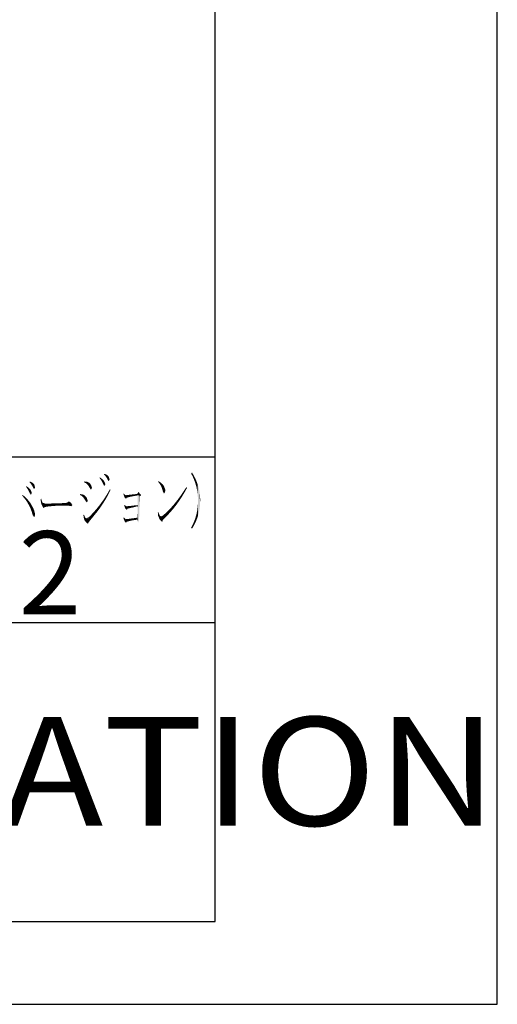
# Model space of a CAD drawing. Extents: x 14 to 1266, y -1069 to -172.
# Drawn here: x 1177 to 1266, y -1069 to -884 of the extents above; entities that cross this region are included whole.
import ezdxf

# ---------------------------------------------------------------- set-up
doc = ezdxf.new("R2010")
doc.units = 0
for name, color, linetype in [('HATCH', 7, 'CONTINUOUS'), ('MOJI', 6, 'CONTINUOUS'), ('PT', 4, 'CONTINUOUS'), ('SAKUZU1', 7, 'CONTINUOUS'), ('図面枠', 7, 'CONTINUOUS')]:
    doc.layers.add(name, color=color, linetype=linetype)
doc.styles.add('ＭＳゴシック', font='msgothic.ttc')

# ---------------------------------------------------------------- blocks, each defined once
blk = doc.blocks.new('*U1944')
at = {"layer": 'MOJI', "color": 7, "linetype": 'CONTINUOUS'}
for points in [[(1202.55, -970.77), (1202.49, -970.69), (1202.55, -970.56)], [(1202.55, -970.77), (1202.55, -970.56), (1202.65, -970.9)], [(1202.65, -970.9), (1202.55, -970.56), (1202.65, -970.62)], [(1202.65, -970.9), (1202.65, -970.62), (1202.96, -971.35)], [(1202.96, -971.35), (1202.65, -970.62), (1202.96, -970.83)], [(1202.96, -971.35), (1202.96, -970.83), (1203.02, -971.46)], [(1203.02, -971.46), (1202.96, -970.83), (1203.02, -970.86)], [(1203.02, -971.46), (1203.02, -970.86), (1203.14, -971.71)], [(1203.14, -971.71), (1203.02, -970.86), (1203.14, -970.98)], [(1203.14, -971.71), (1203.14, -970.98), (1203.32, -972.27)], [(1203.32, -972.27), (1203.14, -970.98), (1203.32, -971.16)], [(1203.32, -972.27), (1203.32, -971.16), (1203.34, -972.42)], [(1203.34, -972.42), (1203.32, -971.16), (1203.34, -971.18)], [(1203.34, -972.42), (1203.34, -971.18), (1203.38, -972.49)], [(1203.38, -972.49), (1203.34, -971.18), (1203.38, -971.21)], [(1203.38, -972.49), (1203.38, -971.21), (1203.57, -972.88)], [(1203.57, -972.88), (1203.38, -971.21), (1203.57, -971.48)], [(1203.57, -972.88), (1203.57, -971.48), (1203.64, -972.87)], [(1203.64, -972.87), (1203.57, -971.48), (1203.64, -971.66)], [(1203.64, -972.87), (1203.64, -971.66), (1203.82, -972.49)], [(1203.82, -972.49), (1203.64, -971.66), (1203.82, -972.14)], [(1203.82, -972.49), (1203.82, -972.14), (1203.85, -972.42)]]:
    blk.add_solid(points, dxfattribs=at)
blk = doc.blocks.new('*U1945')
at = {"layer": 'MOJI', "color": 7, "linetype": 'CONTINUOUS'}
for points in [[(1207.6, -972.42), (1207.31, -972.42), (1207.6, -971.98)], [(1207.61, -972.4), (1207.6, -971.98), (1207.61, -971.96)], [(1207.6, -972.42), (1207.6, -971.98), (1207.61, -972.4)], [(1207.79, -972.06), (1207.61, -971.96), (1207.79, -971.68)], [(1207.61, -972.4), (1207.61, -971.96), (1207.79, -972.06)], [(1207.79, -972.06), (1207.79, -971.68), (1207.9, -971.86)], [(1206.35, -974.4), (1206.23, -973.97), (1206.35, -973.8)], [(1206.56, -974.09), (1206.35, -973.8), (1206.56, -973.51)], [(1206.35, -974.4), (1206.35, -973.8), (1206.56, -974.09)], [(1206.68, -973.92), (1206.56, -973.51), (1206.68, -973.35)], [(1206.56, -974.09), (1206.56, -973.51), (1206.68, -973.92)], [(1206.91, -973.56), (1206.68, -973.35), (1206.91, -973.02)], [(1206.68, -973.92), (1206.68, -973.35), (1206.91, -973.56)], [(1207, -973.42), (1206.91, -973.02), (1207, -972.88)], [(1206.91, -973.56), (1206.91, -973.02), (1207, -973.42)], [(1207.25, -973.01), (1207, -972.88), (1207.25, -972.51)], [(1207, -973.42), (1207, -972.88), (1207.25, -973.01)], [(1207.31, -972.92), (1207.25, -972.51), (1207.31, -972.42)], [(1207.25, -973.01), (1207.25, -972.51), (1207.31, -972.92)], [(1207.31, -972.92), (1207.31, -972.42), (1207.6, -972.42)], [(1204.85, -976.32), (1204.59, -975.89), (1204.85, -975.62)], [(1204.97, -976.19), (1204.85, -975.62), (1204.97, -975.49)], [(1204.85, -976.32), (1204.85, -975.62), (1204.97, -976.19)], [(1205.19, -975.93), (1204.97, -975.49), (1205.19, -975.24)], [(1204.97, -976.19), (1204.97, -975.49), (1205.19, -975.93)], [(1205.33, -975.77), (1205.19, -975.24), (1205.33, -975.08)], [(1205.19, -975.93), (1205.19, -975.24), (1205.33, -975.77)], [(1205.54, -975.5), (1205.33, -975.08), (1205.54, -974.84)], [(1205.33, -975.77), (1205.33, -975.08), (1205.54, -975.5)], [(1205.67, -975.33), (1205.54, -974.84), (1205.67, -974.67)], [(1205.54, -975.5), (1205.54, -974.84), (1205.67, -975.33)], [(1205.88, -975.06), (1205.67, -974.67), (1205.88, -974.41)], [(1205.67, -975.33), (1205.67, -974.67), (1205.88, -975.06)], [(1206.01, -974.88), (1205.88, -974.41), (1206.01, -974.24)], [(1205.88, -975.06), (1205.88, -974.41), (1206.01, -974.88)], [(1206.23, -974.58), (1206.01, -974.24), (1206.23, -973.97)], [(1206.01, -974.88), (1206.01, -974.24), (1206.23, -974.58)], [(1206.23, -974.58), (1206.23, -973.97), (1206.35, -974.4)], [(1203.23, -977.25), (1203.04, -977.2), (1203.23, -977.13)], [(1203.54, -977.32), (1203.23, -977.13), (1203.54, -976.9)], [(1203.23, -977.25), (1203.23, -977.13), (1203.54, -977.32)], [(1203.84, -977.4), (1203.54, -976.9), (1203.84, -976.63)], [(1203.54, -977.32), (1203.54, -976.9), (1203.84, -977.4)], [(1203.94, -977.3), (1203.84, -976.63), (1203.94, -976.54)], [(1203.84, -977.4), (1203.84, -976.63), (1203.94, -977.3)], [(1204.22, -977.02), (1203.94, -976.54), (1204.22, -976.27)], [(1203.94, -977.3), (1203.94, -976.54), (1204.22, -977.02)], [(1204.45, -976.77), (1204.22, -976.27), (1204.45, -976.05)], [(1204.22, -977.02), (1204.22, -976.27), (1204.45, -976.77)], [(1204.59, -976.61), (1204.45, -976.05), (1204.59, -975.89)], [(1204.45, -976.77), (1204.45, -976.05), (1204.59, -976.61)], [(1204.59, -976.61), (1204.59, -975.89), (1204.85, -976.32)]]:
    blk.add_solid(points, dxfattribs=at)
blk = doc.blocks.new('*U1946')
at = {"layer": 'MOJI', "color": 7, "linetype": 'CONTINUOUS'}
for points in [[(1202.48, -977.08), (1202.43, -976.5), (1202.48, -976.46)], [(1202.55, -977.23), (1202.48, -976.46), (1202.55, -976.41)], [(1202.48, -977.08), (1202.48, -976.46), (1202.55, -977.23)], [(1202.55, -977.23), (1202.55, -976.41), (1202.76, -977.7)], [(1202.76, -977.7), (1202.55, -976.41), (1202.76, -976.94)], [(1202.76, -977.7), (1202.76, -976.94), (1202.8, -977.77)], [(1202.8, -977.77), (1202.76, -976.94), (1202.8, -977.05)], [(1202.8, -977.77), (1202.8, -977.05), (1202.89, -977.9)], [(1202.89, -977.9), (1202.8, -977.05), (1202.89, -977.11)], [(1202.89, -977.9), (1202.89, -977.11), (1203.04, -978.05)], [(1203.04, -978.05), (1202.89, -977.11), (1203.04, -977.2)], [(1203.04, -978.05), (1203.04, -977.2), (1203.21, -978.22)], [(1203.21, -978.22), (1203.04, -977.2), (1203.21, -977.24)], [(1203.21, -978.22), (1203.21, -977.24), (1203.32, -978.12)], [(1203.32, -978.12), (1203.21, -977.24), (1203.32, -977.27)], [(1203.32, -978.12), (1203.32, -977.27), (1203.38, -977.85)], [(1203.38, -977.85), (1203.32, -977.27), (1203.38, -977.28)], [(1203.38, -977.85), (1203.38, -977.28), (1203.45, -977.77)], [(1203.45, -977.77), (1203.38, -977.28), (1203.45, -977.3)], [(1203.45, -977.77), (1203.45, -977.3), (1203.84, -977.4)]]:
    blk.add_solid(points, dxfattribs=at)
blk = doc.blocks.new('*U1954')
at = {"layer": 'MOJI', "color": 7, "linetype": 'CONTINUOUS'}
for points in [[(1198.65, -978.1), (1198.65, -973.25), (1198.73, -978.31)], [(1198.73, -978.31), (1198.65, -973.25), (1198.73, -973.25)], [(1198.73, -978.31), (1198.73, -973.25), (1198.9, -977.94)], [(1198.9, -977.94), (1198.73, -973.25), (1198.9, -973.25)], [(1198.9, -977.94), (1198.9, -973.25), (1198.91, -977.87)], [(1198.91, -977.87), (1198.9, -973.25), (1198.91, -973.25)], [(1198.91, -977.87), (1198.91, -973.25), (1198.93, -977.27)], [(1198.93, -977.27), (1198.91, -973.25), (1198.93, -973.25)], [(1198.93, -977.27), (1198.93, -973.25), (1198.95, -976.61)], [(1198.95, -976.61), (1198.93, -973.25), (1198.95, -973.25)], [(1198.95, -976.61), (1198.95, -973.25), (1198.98, -975.89)], [(1198.98, -975.89), (1198.95, -973.25), (1198.98, -973.25)], [(1198.98, -975.89), (1198.98, -973.25), (1199, -975.12)], [(1199, -975.12), (1198.98, -973.25), (1199, -973.25)], [(1199, -975.12), (1199, -973.25), (1199.02, -974.31)], [(1199.02, -974.31), (1199, -973.25), (1199.02, -973.25)], [(1199.02, -974.31), (1199.02, -973.25), (1199.04, -973.43)], [(1199.04, -973.43), (1199.02, -973.25), (1199.04, -973.25)], [(1199.04, -973.43), (1199.04, -973.25), (1199.29, -973.25)], [(1196.62, -975.31), (1196.57, -975.3), (1196.62, -975.29)], [(1197.11, -975.31), (1196.62, -975.29), (1197.11, -975.24)], [(1196.62, -975.31), (1196.62, -975.29), (1197.11, -975.31)], [(1197.3, -975.32), (1197.11, -975.24), (1197.3, -975.23)], [(1197.11, -975.31), (1197.11, -975.24), (1197.3, -975.32)], [(1197.61, -975.32), (1197.3, -975.23), (1197.61, -975.19)], [(1197.3, -975.32), (1197.3, -975.23), (1197.61, -975.32)], [(1197.85, -975.33), (1197.61, -975.19), (1197.85, -975.16)], [(1197.61, -975.32), (1197.61, -975.19), (1197.85, -975.33)], [(1198.04, -975.33), (1197.85, -975.16), (1198.04, -975.14)], [(1197.85, -975.33), (1197.85, -975.16), (1198.04, -975.33)], [(1198.27, -975.33), (1198.04, -975.14), (1198.27, -975.11)], [(1198.04, -975.33), (1198.04, -975.14), (1198.27, -975.33)], [(1198.39, -975.33), (1198.27, -975.11), (1198.39, -975.1)], [(1198.27, -975.33), (1198.27, -975.11), (1198.39, -975.33)], [(1198.54, -975.34), (1198.39, -975.1), (1198.54, -975.08)], [(1198.39, -975.33), (1198.39, -975.1), (1198.54, -975.34)], [(1198.54, -975.34), (1198.54, -975.08), (1198.55, -975.34)], [(1198.55, -975.34), (1198.54, -975.08), (1198.55, -975.08)], [(1198.59, -975.34), (1198.55, -975.08), (1198.59, -975.07)], [(1198.55, -975.34), (1198.55, -975.08), (1198.59, -975.34)], [(1198.59, -975.34), (1198.59, -975.07), (1198.62, -975.34)], [(1198.62, -975.34), (1198.59, -975.07), (1198.62, -975.07)], [(1198.62, -975.34), (1198.62, -975.07), (1198.64, -975.34)], [(1198.64, -975.34), (1198.62, -975.07), (1198.64, -975.07)], [(1198.64, -975.34), (1198.64, -975.07), (1198.65, -975.34)], [(1198.65, -975.34), (1198.64, -975.07), (1198.65, -975.07)], [(1198.65, -978.1), (1198.64, -975.97), (1198.65, -975.34)], [(1197.11, -977.75), (1196.62, -977.69), (1197.11, -977.64)], [(1197.3, -977.75), (1197.11, -977.64), (1197.3, -977.61)], [(1197.11, -977.75), (1197.11, -977.64), (1197.3, -977.75)], [(1197.61, -977.77), (1197.3, -977.61), (1197.61, -977.57)], [(1197.3, -977.75), (1197.3, -977.61), (1197.61, -977.77)], [(1197.85, -977.78), (1197.61, -977.57), (1197.85, -977.54)], [(1197.61, -977.77), (1197.61, -977.57), (1197.85, -977.78)], [(1198.04, -977.79), (1197.85, -977.54), (1198.04, -977.51)], [(1197.85, -977.78), (1197.85, -977.54), (1198.04, -977.79)], [(1198.27, -977.79), (1198.04, -977.51), (1198.27, -977.48)], [(1198.04, -977.79), (1198.04, -977.51), (1198.27, -977.79)], [(1198.39, -977.8), (1198.27, -977.48), (1198.39, -977.46)], [(1198.27, -977.79), (1198.27, -977.48), (1198.39, -977.8)], [(1198.54, -977.81), (1198.39, -977.46), (1198.54, -977.44)], [(1198.39, -977.8), (1198.39, -977.46), (1198.54, -977.81)], [(1198.54, -977.81), (1198.54, -977.44), (1198.55, -977.84)], [(1198.55, -977.84), (1198.54, -977.44), (1198.55, -977.44)], [(1198.59, -977.96), (1198.55, -977.44), (1198.59, -977.43)], [(1198.55, -977.84), (1198.55, -977.44), (1198.59, -977.96)], [(1198.62, -978.01), (1198.59, -977.43), (1198.62, -976.7)], [(1198.59, -977.96), (1198.59, -977.43), (1198.62, -978.01)], [(1198.64, -978.07), (1198.62, -976.7), (1198.64, -975.97)], [(1198.62, -978.01), (1198.62, -976.7), (1198.64, -978.07)], [(1198.64, -978.07), (1198.64, -975.97), (1198.65, -978.1)], [(1196.51, -977.72), (1196.41, -977.72), (1196.51, -977.7)], [(1196.51, -977.72), (1196.51, -977.7), (1196.57, -977.72)], [(1196.57, -977.72), (1196.51, -977.7), (1196.57, -977.7)], [(1196.62, -977.73), (1196.57, -977.7), (1196.62, -977.69)], [(1196.57, -977.72), (1196.57, -977.7), (1196.62, -977.73)], [(1196.62, -977.73), (1196.62, -977.69), (1197.11, -977.75)]]:
    blk.add_solid(points, dxfattribs=at)
blk = doc.blocks.new('*U1955')
at = {"layer": 'MOJI', "color": 7, "linetype": 'CONTINUOUS'}
for points in [[(1193.44, -972.49), (1193.35, -972.24), (1193.44, -972.08)], [(1193.44, -972.49), (1193.44, -972.08), (1193.57, -972.23)], [(1192.48, -974.24), (1192.22, -974.09), (1192.48, -973.69)], [(1192.53, -974.17), (1192.48, -973.69), (1192.53, -973.62)], [(1192.48, -974.24), (1192.48, -973.69), (1192.53, -974.17)], [(1192.79, -973.72), (1192.53, -973.62), (1192.79, -973.21)], [(1192.53, -974.17), (1192.53, -973.62), (1192.79, -973.72)], [(1192.81, -973.69), (1192.79, -973.21), (1192.81, -973.17)], [(1192.79, -973.72), (1192.79, -973.21), (1192.81, -973.69)], [(1193.08, -973.2), (1192.81, -973.17), (1193.08, -972.73)], [(1192.81, -973.69), (1192.81, -973.17), (1193.08, -973.2)], [(1193.33, -972.71), (1193.08, -972.73), (1193.33, -972.28)], [(1193.08, -973.2), (1193.08, -972.73), (1193.33, -972.71)], [(1193.35, -972.67), (1193.33, -972.28), (1193.35, -972.24)], [(1193.33, -972.71), (1193.33, -972.28), (1193.35, -972.67)], [(1193.35, -972.67), (1193.35, -972.24), (1193.44, -972.49)], [(1191.16, -976.18), (1190.86, -975.87), (1191.16, -975.51)], [(1191.22, -976.09), (1191.16, -975.51), (1191.22, -975.43)], [(1191.16, -976.18), (1191.16, -975.51), (1191.22, -976.09)], [(1191.51, -975.7), (1191.22, -975.43), (1191.51, -975.07)], [(1191.22, -976.09), (1191.22, -975.43), (1191.51, -975.7)], [(1191.58, -975.61), (1191.51, -975.07), (1191.58, -974.98)], [(1191.51, -975.7), (1191.51, -975.07), (1191.58, -975.61)], [(1191.84, -975.23), (1191.58, -974.98), (1191.84, -974.61)], [(1191.58, -975.61), (1191.58, -974.98), (1191.84, -975.23)], [(1191.91, -975.13), (1191.84, -974.61), (1191.91, -974.52)], [(1191.84, -975.23), (1191.84, -974.61), (1191.91, -975.13)], [(1192.17, -974.73), (1191.91, -974.52), (1192.17, -974.16)], [(1191.91, -975.13), (1191.91, -974.52), (1192.17, -974.73)], [(1192.22, -974.66), (1192.17, -974.16), (1192.22, -974.09)], [(1192.17, -974.73), (1192.17, -974.16), (1192.22, -974.66)], [(1192.22, -974.66), (1192.22, -974.09), (1192.48, -974.24)], [(1189.36, -977.62), (1188.99, -977.55), (1189.36, -977.41)], [(1189.65, -977.68), (1189.36, -977.41), (1189.65, -977.19)], [(1189.36, -977.62), (1189.36, -977.41), (1189.65, -977.68)], [(1189.9, -977.73), (1189.65, -977.19), (1189.9, -976.93)], [(1189.65, -977.68), (1189.65, -977.19), (1189.9, -977.73)], [(1190.04, -977.56), (1189.9, -976.93), (1190.04, -976.78)], [(1189.9, -977.73), (1189.9, -976.93), (1190.04, -977.56)], [(1190.09, -977.51), (1190.04, -976.78), (1190.09, -976.73)], [(1190.04, -977.56), (1190.04, -976.78), (1190.09, -977.51)], [(1190.43, -977.1), (1190.09, -976.73), (1190.43, -976.36)], [(1190.09, -977.51), (1190.09, -976.73), (1190.43, -977.1)], [(1190.48, -977.03), (1190.43, -976.36), (1190.48, -976.3)], [(1190.43, -977.1), (1190.43, -976.36), (1190.48, -977.03)], [(1190.8, -976.63), (1190.48, -976.3), (1190.8, -975.94)], [(1190.48, -977.03), (1190.48, -976.3), (1190.8, -976.63)], [(1190.86, -976.56), (1190.8, -975.94), (1190.86, -975.87)], [(1190.8, -976.63), (1190.8, -975.94), (1190.86, -976.56)], [(1190.86, -976.56), (1190.86, -975.87), (1191.16, -976.18)]]:
    blk.add_solid(points, dxfattribs=at)
blk = doc.blocks.new('*U1956')
at = {"layer": 'MOJI', "color": 7, "linetype": 'CONTINUOUS'}
for points in [[(1188.49, -977.33), (1188.48, -976.91), (1188.49, -976.91)], [(1188.59, -977.64), (1188.49, -976.91), (1188.59, -976.87)], [(1188.49, -977.33), (1188.49, -976.91), (1188.59, -977.64)], [(1188.59, -977.64), (1188.59, -976.87), (1188.67, -977.92)], [(1188.67, -977.92), (1188.59, -976.87), (1188.67, -977.08)], [(1188.67, -977.92), (1188.67, -977.08), (1188.83, -978.12)], [(1188.83, -978.12), (1188.67, -977.08), (1188.83, -977.47)], [(1188.83, -978.12), (1188.83, -977.47), (1188.99, -978.33)], [(1188.99, -978.33), (1188.83, -977.47), (1188.99, -977.55)], [(1188.99, -978.33), (1188.99, -977.55), (1189.29, -978.55)], [(1189.29, -978.55), (1188.99, -977.55), (1189.29, -977.61)], [(1189.29, -978.55), (1189.29, -977.61), (1189.44, -978.37)], [(1189.44, -978.37), (1189.29, -977.61), (1189.44, -977.64)], [(1189.44, -978.37), (1189.44, -977.64), (1189.49, -978.24)], [(1189.49, -978.24), (1189.44, -977.64), (1189.49, -977.65)], [(1189.49, -978.24), (1189.49, -977.65), (1189.9, -977.73)]]:
    blk.add_solid(points, dxfattribs=at)
blk = doc.blocks.new('*U1957')
at = {"layer": 'MOJI', "color": 7, "linetype": 'CONTINUOUS'}
for points in [[(1196, -977.63), (1195.98, -977.48), (1196, -977.45)], [(1196.06, -977.76), (1196, -977.45), (1196.06, -977.38)], [(1196, -977.63), (1196, -977.45), (1196.06, -977.76)], [(1196.06, -977.76), (1196.06, -977.38), (1196.26, -978.22)], [(1196.26, -978.22), (1196.06, -977.38), (1196.26, -977.57)], [(1196.26, -978.22), (1196.26, -977.57), (1196.41, -978.36)], [(1196.41, -978.36), (1196.26, -977.57), (1196.41, -977.72)], [(1196.41, -978.36), (1196.41, -977.72), (1196.45, -978.4)], [(1196.45, -978.4), (1196.41, -977.72), (1196.45, -977.72)], [(1196.45, -978.4), (1196.45, -977.72), (1196.59, -978.22)], [(1196.59, -978.22), (1196.45, -977.72), (1196.59, -977.72)], [(1196.59, -978.22), (1196.59, -977.72), (1196.7, -978.18)], [(1196.7, -978.18), (1196.59, -977.72), (1196.7, -977.73)], [(1196.7, -978.18), (1196.7, -977.73), (1197.02, -978.08)], [(1197.02, -978.08), (1196.7, -977.73), (1197.02, -977.74)], [(1197.02, -978.08), (1197.02, -977.74), (1197.43, -977.98)], [(1197.43, -977.98), (1197.02, -977.74), (1197.43, -977.76)], [(1197.43, -977.98), (1197.43, -977.76), (1197.94, -977.89)], [(1197.94, -977.89), (1197.43, -977.76), (1197.94, -977.78)], [(1197.94, -977.89), (1197.94, -977.78), (1198.54, -977.81)]]:
    blk.add_solid(points, dxfattribs=at)
blk = doc.blocks.new('*U1961')
at = {"layer": 'MOJI', "color": 7, "linetype": 'CONTINUOUS'}
for points in [[(1180.55, -974.78), (1180.44, -973.92), (1180.55, -973.88)], [(1180.44, -974.09), (1180.44, -973.92), (1180.55, -974.78)], [(1180.55, -974.78), (1180.55, -973.88), (1180.77, -974.78)], [(1180.77, -974.78), (1180.55, -973.88), (1180.77, -974.55)], [(1180.77, -974.78), (1180.77, -974.55), (1180.85, -974.78)], [(1180.85, -974.78), (1180.77, -974.55), (1180.85, -974.65)], [(1180.85, -974.78), (1180.85, -974.65), (1181.29, -974.78)]]:
    blk.add_solid(points, dxfattribs=at)
blk = doc.blocks.new('*U1962')
at = {"layer": 'MOJI', "color": 7, "linetype": 'CONTINUOUS'}
for points in [[(1180.83, -975.38), (1180.55, -974.81), (1180.83, -974.8)], [(1181.01, -975.66), (1180.83, -974.8), (1181.01, -974.79)], [(1180.83, -975.38), (1180.83, -974.8), (1181.01, -975.66)], [(1181.01, -975.66), (1181.01, -974.79), (1181.2, -975.47)], [(1181.2, -975.47), (1181.01, -974.79), (1181.2, -974.79)], [(1181.2, -975.47), (1181.2, -974.79), (1181.24, -975.44)], [(1181.24, -975.44), (1181.2, -974.79), (1181.24, -974.79)], [(1181.29, -975.43), (1181.24, -974.79), (1181.29, -974.78)], [(1181.24, -975.44), (1181.24, -974.79), (1181.29, -975.43)], [(1181.29, -975.43), (1181.29, -974.78), (1181.63, -975.36)], [(1181.63, -975.36), (1181.29, -974.78), (1181.63, -974.78)], [(1181.63, -975.36), (1181.63, -974.78), (1181.75, -975.34)], [(1181.75, -975.34), (1181.63, -974.78), (1181.75, -974.78)], [(1181.75, -975.34), (1181.75, -974.78), (1182.02, -975.31)], [(1182.02, -975.31), (1181.75, -974.78), (1182.02, -974.78)], [(1182.02, -975.31), (1182.02, -974.78), (1182.11, -975.3)], [(1182.11, -975.3), (1182.02, -974.78), (1182.11, -974.78)], [(1182.45, -975.27), (1182.11, -974.78), (1182.45, -974.77)], [(1182.11, -975.3), (1182.11, -974.78), (1182.45, -975.27)], [(1182.45, -975.27), (1182.45, -974.77), (1182.55, -975.26)], [(1182.55, -975.26), (1182.45, -974.77), (1182.55, -974.77)], [(1182.92, -975.23), (1182.55, -974.77), (1182.92, -974.76)], [(1182.55, -975.26), (1182.55, -974.77), (1182.92, -975.23)], [(1182.92, -975.23), (1182.92, -974.76), (1182.97, -975.23)], [(1182.97, -975.23), (1182.92, -974.76), (1182.97, -974.76)], [(1183.39, -975.19), (1182.97, -974.76), (1183.39, -974.74)], [(1182.97, -975.23), (1182.97, -974.76), (1183.39, -975.19)], [(1183.39, -975.19), (1183.39, -974.74), (1183.44, -975.19)], [(1183.44, -975.19), (1183.39, -974.74), (1183.44, -974.74)], [(1183.44, -975.19), (1183.44, -974.74), (1183.5, -975.19)], [(1183.5, -975.19), (1183.44, -974.74), (1183.5, -974.74)], [(1183.76, -975.18), (1183.5, -974.74), (1183.76, -974.73)], [(1183.5, -975.19), (1183.5, -974.74), (1183.76, -975.18)], [(1184.11, -975.17), (1183.76, -974.73), (1184.11, -974.72)], [(1183.76, -975.18), (1183.76, -974.73), (1184.11, -975.17)], [(1184.11, -975.17), (1184.11, -974.72), (1184.18, -975.17)], [(1184.18, -975.17), (1184.11, -974.72), (1184.18, -974.72)], [(1184.61, -975.17), (1184.18, -974.72), (1184.61, -974.7)], [(1184.18, -975.17), (1184.18, -974.72), (1184.61, -975.17)], [(1184.99, -975.15), (1184.61, -974.7), (1184.99, -974.67)], [(1184.61, -975.17), (1184.61, -974.7), (1184.99, -975.15)], [(1185.24, -975.13), (1184.99, -974.67), (1185.24, -974.65)], [(1184.99, -975.15), (1184.99, -974.67), (1185.24, -975.13)], [(1185.59, -975.11), (1185.24, -974.65), (1185.59, -974.52)], [(1185.24, -975.13), (1185.24, -974.65), (1185.59, -975.11)], [(1185.75, -975.1), (1185.59, -974.52), (1185.75, -974.38)], [(1185.59, -975.11), (1185.59, -974.52), (1185.75, -975.1)], [(1185.75, -975.1), (1185.75, -974.38), (1186.13, -975.08)], [(1186.13, -975.08), (1185.75, -974.38), (1186.13, -974.62)], [(1186.13, -975.08), (1186.13, -974.62), (1186.19, -975.07)], [(1186.19, -975.07), (1186.13, -974.62), (1186.19, -974.7)], [(1186.19, -975.07), (1186.19, -974.7), (1186.38, -975.06)]]:
    blk.add_solid(points, dxfattribs=at)
blk = doc.blocks.new('*U1963')
at = {"layer": 'MOJI', "color": 7, "linetype": 'CONTINUOUS'}
for points in [[(1185.06, -975.18), (1184.61, -975.17), (1185.06, -975.14)], [(1185.54, -975.19), (1185.06, -975.14), (1185.54, -975.11)], [(1185.06, -975.18), (1185.06, -975.14), (1185.54, -975.19)], [(1185.78, -975.2), (1185.54, -975.11), (1185.78, -975.1)], [(1185.54, -975.19), (1185.54, -975.11), (1185.78, -975.2)], [(1186.21, -975.29), (1185.78, -975.1), (1186.21, -975.07)], [(1185.78, -975.2), (1185.78, -975.1), (1186.21, -975.29)], [(1186.21, -975.29), (1186.21, -975.07), (1186.38, -975.06)]]:
    blk.add_solid(points, dxfattribs=at)
blk = doc.blocks.new('*U1964')
at = {"layer": 'MOJI', "color": 7, "linetype": 'CONTINUOUS'}
for points in [[(1178.4, -970.82), (1178.36, -970.78), (1178.4, -970.64)], [(1178.4, -970.82), (1178.4, -970.64), (1178.58, -971.01)], [(1178.58, -971.01), (1178.4, -970.64), (1178.58, -970.72)], [(1178.58, -971.01), (1178.58, -970.72), (1178.88, -971.47)], [(1178.88, -971.47), (1178.58, -970.72), (1178.88, -970.85)], [(1178.88, -971.47), (1178.88, -970.85), (1178.89, -971.49)], [(1178.89, -971.49), (1178.88, -970.85), (1178.89, -970.85)], [(1178.89, -971.49), (1178.89, -970.85), (1179.1, -971.92)], [(1179.1, -971.92), (1178.89, -970.85), (1179.1, -971.05)], [(1179.1, -971.92), (1179.1, -971.05), (1179.2, -971.98)], [(1179.2, -971.98), (1179.1, -971.05), (1179.2, -971.14)], [(1179.2, -971.98), (1179.2, -971.14), (1179.24, -971.99)], [(1179.24, -971.99), (1179.2, -971.14), (1179.24, -971.19)], [(1179.24, -971.99), (1179.24, -971.19), (1179.27, -972.01)], [(1179.27, -972.01), (1179.24, -971.19), (1179.27, -971.31)], [(1179.27, -972.01), (1179.27, -971.31), (1179.4, -971.78)]]:
    blk.add_solid(points, dxfattribs=at)
blk = doc.blocks.new('*U1965')
at = {"layer": 'MOJI', "color": 7, "linetype": 'CONTINUOUS'}
for points in [[(1177.75, -971.7), (1177.71, -971.65), (1177.75, -971.51)], [(1177.75, -971.7), (1177.75, -971.51), (1178.02, -972.1)], [(1178.02, -972.1), (1177.75, -971.51), (1178.02, -971.69)], [(1178.02, -972.1), (1178.02, -971.69), (1178.12, -972.28)], [(1178.12, -972.28), (1178.02, -971.69), (1178.12, -971.76)], [(1178.12, -972.28), (1178.12, -971.76), (1178.25, -972.51)], [(1178.25, -972.51), (1178.12, -971.76), (1178.25, -971.88)], [(1178.25, -972.51), (1178.25, -971.88), (1178.35, -972.75)], [(1178.35, -972.75), (1178.25, -971.88), (1178.35, -971.98)], [(1178.35, -972.75), (1178.35, -971.98), (1178.53, -973.02)], [(1178.53, -973.02), (1178.35, -971.98), (1178.53, -972.14)], [(1178.53, -973.02), (1178.53, -972.14), (1178.62, -973.15)], [(1178.62, -973.15), (1178.53, -972.14), (1178.62, -972.34)], [(1178.62, -973.15), (1178.62, -972.34), (1178.77, -972.83)], [(1178.77, -972.83), (1178.62, -972.34), (1178.77, -972.7)]]:
    blk.add_solid(points, dxfattribs=at)
blk = doc.blocks.new('*U1966')
at = {"layer": 'MOJI', "color": 7, "linetype": 'CONTINUOUS'}
for points in [[(1177.01, -973.34), (1176.95, -973.28), (1177.01, -973.15)], [(1177.01, -973.34), (1177.01, -973.15), (1177.32, -973.69)], [(1177.32, -973.69), (1177.01, -973.15), (1177.32, -973.37)], [(1177.32, -973.69), (1177.32, -973.37), (1177.38, -973.78)], [(1177.38, -973.78), (1177.32, -973.37), (1177.38, -973.41)], [(1177.38, -973.78), (1177.38, -973.41), (1177.67, -974.14)], [(1177.67, -974.14), (1177.38, -973.41), (1177.67, -973.68)], [(1177.67, -974.14), (1177.67, -973.68), (1177.77, -974.29)], [(1177.77, -974.29), (1177.67, -973.68), (1177.77, -973.77)], [(1177.77, -974.29), (1177.77, -973.77), (1177.96, -974.57)], [(1177.96, -974.57), (1177.77, -973.77), (1177.96, -973.97)], [(1177.96, -974.57), (1177.96, -973.97), (1177.98, -974.61)], [(1177.98, -974.61), (1177.96, -973.97), (1177.98, -973.99)], [(1177.98, -974.61), (1177.98, -973.99), (1178.25, -975.11)], [(1178.25, -975.11), (1177.98, -973.99), (1178.25, -974.33)], [(1178.25, -975.11), (1178.25, -974.33), (1178.29, -975.15)], [(1178.29, -975.15), (1178.25, -974.33), (1178.29, -974.37)], [(1178.29, -975.15), (1178.29, -974.37), (1178.34, -975.27)], [(1178.34, -975.27), (1178.29, -974.37), (1178.34, -974.44)], [(1178.34, -975.27), (1178.34, -974.44), (1178.56, -975.73)], [(1178.56, -975.73), (1178.34, -974.44), (1178.56, -974.76)], [(1178.56, -975.73), (1178.56, -974.76), (1178.65, -975.98)], [(1178.65, -975.98), (1178.56, -974.76), (1178.65, -974.88)], [(1178.65, -975.98), (1178.65, -974.88), (1178.72, -976.16)], [(1178.72, -976.16), (1178.65, -974.88), (1178.72, -975.02)], [(1178.72, -976.16), (1178.72, -975.02), (1178.78, -976.34)], [(1178.78, -976.34), (1178.72, -975.02), (1178.78, -975.14)], [(1178.78, -976.34), (1178.78, -975.14), (1178.97, -976.97)], [(1178.97, -976.97), (1178.78, -975.14), (1178.97, -975.48)], [(1178.97, -976.97), (1178.97, -975.48), (1179.03, -977.05)], [(1179.03, -977.05), (1178.97, -975.48), (1179.03, -975.58)], [(1179.03, -977.05), (1179.03, -975.58), (1179.24, -977.34)], [(1179.24, -977.34), (1179.03, -975.58), (1179.24, -976.07)], [(1179.24, -977.34), (1179.24, -976.07), (1179.39, -977)], [(1179.39, -977), (1179.24, -976.07), (1179.39, -976.74)], [(1179.39, -977), (1179.39, -976.74), (1179.4, -976.97)]]:
    blk.add_solid(points, dxfattribs=at)
blk = doc.blocks.new('*U1967')
at = {"layer": 'MOJI', "color": 7, "linetype": 'CONTINUOUS'}
for points in [[(1196.49, -973.21), (1196.38, -973.21), (1196.49, -973.21)], [(1197.16, -973.22), (1196.49, -973.21), (1197.16, -973.13)], [(1196.49, -973.21), (1196.49, -973.21), (1197.16, -973.22)], [(1197.71, -973.23), (1197.16, -973.13), (1197.71, -973.07)], [(1197.16, -973.22), (1197.16, -973.13), (1197.71, -973.23)], [(1198.13, -973.24), (1197.71, -973.07), (1198.13, -973.03)], [(1197.71, -973.23), (1197.71, -973.07), (1198.13, -973.24)], [(1198.44, -973.24), (1198.13, -973.03), (1198.44, -972.99)], [(1198.13, -973.24), (1198.13, -973.03), (1198.44, -973.24)], [(1198.57, -973.24), (1198.44, -972.99), (1198.57, -972.97)], [(1198.44, -973.24), (1198.44, -972.99), (1198.57, -973.24)], [(1198.78, -973.25), (1198.57, -972.97), (1198.78, -972.6)], [(1198.57, -973.24), (1198.57, -972.97), (1198.78, -973.25)], [(1198.78, -973.25), (1198.78, -972.6), (1199.23, -973.25)], [(1199.23, -973.25), (1198.78, -972.6), (1199.23, -973.1)], [(1199.23, -973.25), (1199.23, -973.1), (1199.29, -973.25)]]:
    blk.add_solid(points, dxfattribs=at)
blk = doc.blocks.new('*U1968')
at = {"layer": 'MOJI', "color": 7, "linetype": 'CONTINUOUS'}
for points in [[(1196.04, -973.21), (1195.96, -972.97), (1196.04, -972.93)], [(1196.04, -973.21), (1196.04, -972.93), (1196.17, -973.63)], [(1196.17, -973.63), (1196.04, -972.93), (1196.17, -973.04)], [(1196.17, -973.63), (1196.17, -973.04), (1196.38, -973.83)], [(1196.38, -973.83), (1196.17, -973.04), (1196.38, -973.21)], [(1196.38, -973.83), (1196.38, -973.21), (1196.45, -973.91)], [(1196.45, -973.91), (1196.38, -973.21), (1196.45, -973.21)], [(1196.45, -973.91), (1196.45, -973.21), (1196.57, -973.72)], [(1196.57, -973.72), (1196.45, -973.21), (1196.57, -973.21)], [(1196.57, -973.72), (1196.57, -973.21), (1196.66, -973.67)], [(1196.66, -973.67), (1196.57, -973.21), (1196.66, -973.21)], [(1196.66, -973.67), (1196.66, -973.21), (1196.92, -973.59)], [(1196.92, -973.59), (1196.66, -973.21), (1196.92, -973.22)], [(1196.92, -973.59), (1196.92, -973.22), (1197.34, -973.49)], [(1197.34, -973.49), (1196.92, -973.22), (1197.34, -973.22)], [(1197.34, -973.49), (1197.34, -973.22), (1197.92, -973.38)], [(1197.92, -973.38), (1197.34, -973.22), (1197.92, -973.23)], [(1197.92, -973.38), (1197.92, -973.23), (1198.65, -973.25)], [(1198.65, -973.25), (1197.92, -973.23), (1198.65, -973.24)], [(1198.65, -973.25), (1198.65, -973.24), (1199.29, -973.25)]]:
    blk.add_solid(points, dxfattribs=at)
blk = doc.blocks.new('*U1969')
at = {"layer": 'MOJI', "color": 7, "linetype": 'CONTINUOUS'}
for points in [[(1196.21, -975.41), (1196.09, -975.11), (1196.21, -975.07)], [(1196.21, -975.41), (1196.21, -975.07), (1196.32, -975.71)], [(1196.32, -975.71), (1196.21, -975.07), (1196.32, -975.14)], [(1196.32, -975.71), (1196.32, -975.14), (1196.57, -975.93)], [(1196.57, -975.93), (1196.32, -975.14), (1196.57, -975.3)], [(1196.57, -975.93), (1196.57, -975.3), (1196.59, -975.95)], [(1196.59, -975.95), (1196.57, -975.3), (1196.59, -975.3)], [(1196.59, -975.95), (1196.59, -975.3), (1196.74, -975.76)], [(1196.74, -975.76), (1196.59, -975.3), (1196.74, -975.31)], [(1196.74, -975.76), (1196.74, -975.31), (1196.98, -975.68)], [(1196.98, -975.68), (1196.74, -975.31), (1196.98, -975.31)], [(1196.98, -975.68), (1196.98, -975.31), (1197.37, -975.59)], [(1197.37, -975.59), (1196.98, -975.31), (1197.37, -975.32)], [(1197.37, -975.59), (1197.37, -975.32), (1197.93, -975.47)], [(1197.93, -975.47), (1197.37, -975.32), (1197.93, -975.33)], [(1197.93, -975.47), (1197.93, -975.33), (1198.65, -975.34)]]:
    blk.add_solid(points, dxfattribs=at)
blk = doc.blocks.new('*U1970')
at = {"layer": 'MOJI', "color": 7, "linetype": 'CONTINUOUS'}
for points in [[(1192.37, -969.34), (1192.35, -969.31), (1192.37, -969.18)], [(1192.37, -969.34), (1192.37, -969.18), (1192.56, -969.54)], [(1192.56, -969.54), (1192.37, -969.18), (1192.56, -969.26)], [(1192.56, -969.54), (1192.56, -969.26), (1192.87, -970)], [(1192.87, -970), (1192.56, -969.26), (1192.87, -969.39)], [(1192.87, -970), (1192.87, -969.39), (1193.09, -970.45)], [(1193.09, -970.45), (1192.87, -969.39), (1193.09, -969.59)], [(1193.09, -970.45), (1193.09, -969.59), (1193.19, -970.51)], [(1193.19, -970.51), (1193.09, -969.59), (1193.19, -969.68)], [(1193.19, -970.51), (1193.19, -969.68), (1193.22, -970.52)], [(1193.22, -970.52), (1193.19, -969.68), (1193.22, -969.72)], [(1193.22, -970.52), (1193.22, -969.72), (1193.24, -970.54)], [(1193.24, -970.54), (1193.22, -969.72), (1193.24, -969.8)], [(1193.24, -970.54), (1193.24, -969.8), (1193.39, -970.32)]]:
    blk.add_solid(points, dxfattribs=at)
blk = doc.blocks.new('*U1971')
at = {"layer": 'MOJI', "color": 7, "linetype": 'CONTINUOUS'}
for points in [[(1191.53, -970.04), (1191.5, -970), (1191.53, -969.85)], [(1191.53, -970.04), (1191.53, -969.85), (1191.82, -970.44)], [(1191.82, -970.44), (1191.53, -969.85), (1191.82, -970.05)], [(1191.82, -970.44), (1191.82, -970.05), (1191.91, -970.6)], [(1191.91, -970.6), (1191.82, -970.05), (1191.91, -970.11)], [(1191.91, -970.6), (1191.91, -970.11), (1192.05, -970.86)], [(1192.05, -970.86), (1191.91, -970.11), (1192.05, -970.24)], [(1192.05, -970.86), (1192.05, -970.24), (1192.15, -971.1)], [(1192.15, -971.1), (1192.05, -970.24), (1192.15, -970.34)], [(1192.15, -971.1), (1192.15, -970.34), (1192.32, -971.36)], [(1192.32, -971.36), (1192.15, -970.34), (1192.32, -970.49)], [(1192.32, -971.36), (1192.32, -970.49), (1192.4, -971.5)], [(1192.4, -971.5), (1192.32, -970.49), (1192.4, -970.69)], [(1192.4, -971.5), (1192.4, -970.69), (1192.56, -971.2)], [(1192.56, -971.2), (1192.4, -970.69), (1192.56, -971.05)], [(1192.56, -971.2), (1192.56, -971.05), (1192.57, -971.18)]]:
    blk.add_solid(points, dxfattribs=at)
blk = doc.blocks.new('*U1972')
at = {"layer": 'MOJI', "color": 7, "linetype": 'CONTINUOUS'}
for points in [[(1188.67, -970.83), (1188.64, -970.81), (1188.67, -970.63)], [(1188.67, -970.83), (1188.67, -970.63), (1188.96, -970.97)], [(1188.96, -970.97), (1188.67, -970.63), (1188.96, -970.66)], [(1188.96, -970.97), (1188.96, -970.66), (1189.16, -971.15)], [(1189.16, -971.15), (1188.96, -970.66), (1189.16, -970.69)], [(1189.16, -971.15), (1189.16, -970.69), (1189.32, -971.3)], [(1189.32, -971.3), (1189.16, -970.69), (1189.32, -970.77)], [(1189.32, -971.3), (1189.32, -970.77), (1189.57, -971.71)], [(1189.57, -971.71), (1189.32, -970.77), (1189.57, -970.89)], [(1189.57, -971.71), (1189.57, -970.89), (1189.6, -971.76)], [(1189.6, -971.76), (1189.57, -970.89), (1189.6, -970.93)], [(1189.6, -971.76), (1189.6, -970.93), (1189.87, -972.18)], [(1189.87, -972.18), (1189.6, -970.93), (1189.87, -971.22)], [(1189.87, -972.18), (1189.87, -971.22), (1189.9, -972.14)], [(1189.9, -972.14), (1189.87, -971.22), (1189.9, -971.27)], [(1189.9, -972.14), (1189.9, -971.27), (1190.09, -971.86)]]:
    blk.add_solid(points, dxfattribs=at)
blk = doc.blocks.new('*U1973')
at = {"layer": 'MOJI', "color": 7, "linetype": 'CONTINUOUS'}
for points in [[(1187.86, -973.18), (1187.86, -973), (1188.11, -973.32)], [(1188.11, -973.32), (1187.86, -973), (1188.11, -973.04)], [(1188.11, -973.32), (1188.11, -973.04), (1188.33, -973.53)], [(1188.33, -973.53), (1188.11, -973.04), (1188.33, -973.07)], [(1188.33, -973.53), (1188.33, -973.07), (1188.49, -973.68)], [(1188.49, -973.68), (1188.33, -973.07), (1188.49, -973.14)], [(1188.49, -973.68), (1188.49, -973.14), (1188.73, -974.07)], [(1188.73, -974.07), (1188.49, -973.14), (1188.73, -973.27)], [(1188.73, -974.07), (1188.73, -973.27), (1188.77, -974.14)], [(1188.77, -974.14), (1188.73, -973.27), (1188.77, -973.31)], [(1188.77, -974.14), (1188.77, -973.31), (1189.05, -974.5)], [(1189.05, -974.5), (1188.77, -973.31), (1189.05, -973.6)], [(1189.05, -974.5), (1189.05, -973.6), (1189.08, -974.55)], [(1189.08, -974.55), (1189.05, -973.6), (1189.08, -973.64)], [(1189.08, -974.55), (1189.08, -973.64), (1189.1, -974.53)], [(1189.1, -974.53), (1189.08, -973.64), (1189.1, -973.68)], [(1189.1, -974.53), (1189.1, -973.68), (1189.21, -974.45)], [(1189.21, -974.45), (1189.1, -973.68), (1189.21, -974.04)], [(1189.21, -974.45), (1189.21, -974.04), (1189.27, -974.23)]]:
    blk.add_solid(points, dxfattribs=at)
blk = doc.blocks.new('*U1974')
at = {"layer": 'MOJI', "color": 7, "linetype": 'CONTINUOUS'}
for points in [[(1208.83, -969.43), (1208.68, -969.16), (1208.83, -968.94)], [(1208.83, -969.43), (1208.83, -968.94), (1208.94, -969.64)], [(1208.94, -969.64), (1208.83, -968.94), (1208.94, -969.12)], [(1208.94, -969.64), (1208.94, -969.12), (1209, -969.76)], [(1209, -969.76), (1208.94, -969.12), (1209, -969.22)], [(1209, -969.76), (1209, -969.22), (1209.17, -970.13)], [(1209.17, -970.13), (1209, -969.22), (1209.17, -969.5)], [(1209.17, -970.13), (1209.17, -969.5), (1209.21, -970.23)], [(1209.21, -970.23), (1209.17, -969.5), (1209.21, -969.59)], [(1209.21, -970.23), (1209.21, -969.59), (1209.26, -970.36)], [(1209.26, -970.36), (1209.21, -969.59), (1209.26, -969.67)], [(1209.26, -970.36), (1209.26, -969.67), (1209.32, -970.54)], [(1209.32, -970.54), (1209.26, -969.67), (1209.32, -969.8)], [(1209.32, -970.54), (1209.32, -969.8), (1209.44, -970.85)], [(1209.44, -970.85), (1209.32, -969.8), (1209.44, -970.02)], [(1209.44, -970.85), (1209.44, -970.02), (1209.47, -970.96)], [(1209.47, -970.96), (1209.44, -970.02), (1209.47, -970.09)], [(1209.47, -970.96), (1209.47, -970.09), (1209.48, -971)], [(1209.48, -971), (1209.47, -970.09), (1209.48, -970.11)], [(1209.48, -971), (1209.48, -970.11), (1209.6, -971.41)], [(1209.6, -971.41), (1209.48, -970.11), (1209.6, -970.4)], [(1209.6, -971.41), (1209.6, -970.4), (1209.63, -971.48)], [(1209.63, -971.48), (1209.6, -970.4), (1209.63, -970.45)], [(1209.63, -971.48), (1209.63, -970.45), (1209.66, -971.63)], [(1209.66, -971.63), (1209.63, -970.45), (1209.66, -970.53)], [(1209.66, -971.63), (1209.66, -970.53), (1209.73, -971.94)], [(1209.73, -971.94), (1209.66, -970.53), (1209.73, -970.68)], [(1209.73, -971.94), (1209.73, -970.68), (1209.77, -972.14)], [(1209.77, -972.14), (1209.73, -970.68), (1209.77, -970.81)], [(1209.77, -972.14), (1209.77, -970.81), (1209.8, -972.29)], [(1209.8, -972.29), (1209.77, -970.81), (1209.8, -970.88)], [(1209.8, -972.29), (1209.8, -970.88), (1209.84, -972.59)], [(1209.84, -972.59), (1209.8, -970.88), (1209.84, -971)], [(1209.84, -972.59), (1209.84, -971), (1209.87, -972.81)], [(1209.87, -972.81), (1209.84, -971), (1209.87, -971.1)], [(1209.87, -972.81), (1209.87, -971.1), (1209.9, -973.05)], [(1209.9, -973.05), (1209.87, -971.1), (1209.9, -971.16)], [(1209.9, -973.05), (1209.9, -971.16), (1209.94, -973.51)], [(1209.94, -973.51), (1209.9, -971.16), (1209.94, -971.29)], [(1209.94, -973.51), (1209.94, -971.29), (1209.95, -973.87)], [(1209.95, -973.87), (1209.94, -971.29), (1209.95, -971.33)], [(1209.95, -973.87), (1209.95, -971.33), (1209.96, -974.22)], [(1209.96, -974.22), (1209.95, -971.33), (1209.96, -971.37)], [(1209.96, -977.08), (1209.96, -971.37), (1210.03, -976.86)], [(1210.03, -976.86), (1209.96, -971.37), (1210.03, -971.61)], [(1210.03, -976.86), (1210.03, -971.61), (1210.12, -976.5)], [(1210.12, -976.5), (1210.03, -971.61), (1210.12, -971.92)], [(1210.12, -976.5), (1210.12, -971.92), (1210.19, -976.23)], [(1210.19, -976.23), (1210.12, -971.92), (1210.19, -972.27)], [(1210.19, -976.23), (1210.19, -972.27), (1210.25, -975.87)], [(1210.25, -975.87), (1210.19, -972.27), (1210.25, -972.57)], [(1210.25, -975.87), (1210.25, -972.57), (1210.29, -975.57)], [(1210.29, -975.57), (1210.25, -972.57), (1210.29, -972.9)], [(1210.29, -975.57), (1210.29, -972.9), (1210.34, -975.13)], [(1210.34, -975.13), (1210.29, -972.9), (1210.34, -973.23)], [(1210.34, -975.13), (1210.34, -973.23), (1210.36, -974.91)], [(1210.36, -974.91), (1210.34, -973.23), (1210.36, -973.56)], [(1210.36, -974.91), (1210.36, -973.56), (1210.38, -974.22)], [(1210.38, -974.22), (1210.36, -973.56), (1210.38, -973.9)], [(1209.87, -977.37), (1209.84, -975.89), (1209.87, -975.66)], [(1209.9, -977.3), (1209.87, -975.66), (1209.9, -975.51)], [(1209.87, -977.37), (1209.87, -975.66), (1209.9, -977.3)], [(1209.94, -977.15), (1209.9, -975.51), (1209.94, -974.96)], [(1209.9, -977.3), (1209.9, -975.51), (1209.94, -977.15)], [(1209.95, -977.11), (1209.94, -974.96), (1209.95, -974.82)], [(1209.94, -977.15), (1209.94, -974.96), (1209.95, -977.11)], [(1209.96, -977.08), (1209.95, -974.82), (1209.96, -974.22)], [(1209.95, -977.11), (1209.95, -974.82), (1209.96, -977.08)], [(1209.44, -978.44), (1209.32, -977.93), (1209.44, -977.62)], [(1209.47, -978.37), (1209.44, -977.62), (1209.47, -977.52)], [(1209.44, -978.44), (1209.44, -977.62), (1209.47, -978.37)], [(1209.48, -978.35), (1209.47, -977.52), (1209.48, -977.49)], [(1209.47, -978.37), (1209.47, -977.52), (1209.48, -978.35)], [(1209.6, -978.09), (1209.48, -977.49), (1209.6, -977.05)], [(1209.48, -978.35), (1209.48, -977.49), (1209.6, -978.09)], [(1209.63, -978.03), (1209.6, -977.05), (1209.63, -976.97)], [(1209.6, -978.09), (1209.6, -977.05), (1209.63, -978.03)], [(1209.66, -977.94), (1209.63, -976.97), (1209.66, -976.85)], [(1209.63, -978.03), (1209.63, -976.97), (1209.66, -977.94)], [(1209.73, -977.77), (1209.66, -976.85), (1209.73, -976.52)], [(1209.66, -977.94), (1209.66, -976.85), (1209.73, -977.77)], [(1209.77, -977.65), (1209.73, -976.52), (1209.77, -976.3)], [(1209.73, -977.77), (1209.73, -976.52), (1209.77, -977.65)], [(1209.8, -977.6), (1209.77, -976.3), (1209.8, -976.19)], [(1209.77, -977.65), (1209.77, -976.3), (1209.8, -977.6)], [(1209.84, -977.48), (1209.8, -976.19), (1209.84, -975.89)], [(1209.8, -977.6), (1209.8, -976.19), (1209.84, -977.48)], [(1209.84, -977.48), (1209.84, -975.89), (1209.87, -977.37)], [(1208.83, -979.52), (1208.68, -979.28), (1208.83, -979.02)], [(1208.94, -979.34), (1208.83, -979.02), (1208.94, -978.81)], [(1208.83, -979.52), (1208.83, -979.02), (1208.94, -979.34)], [(1209, -979.25), (1208.94, -978.81), (1209, -978.71)], [(1208.94, -979.34), (1208.94, -978.81), (1209, -979.25)], [(1209.17, -978.95), (1209, -978.71), (1209.17, -978.32)], [(1209, -979.25), (1209, -978.71), (1209.17, -978.95)], [(1209.21, -978.87), (1209.17, -978.32), (1209.21, -978.21)], [(1209.17, -978.95), (1209.17, -978.32), (1209.21, -978.87)], [(1209.26, -978.79), (1209.21, -978.21), (1209.26, -978.11)], [(1209.21, -978.87), (1209.21, -978.21), (1209.26, -978.79)], [(1209.32, -978.67), (1209.26, -978.11), (1209.32, -977.93)], [(1209.26, -978.79), (1209.26, -978.11), (1209.32, -978.67)], [(1209.32, -978.67), (1209.32, -977.93), (1209.44, -978.44)]]:
    blk.add_solid(points, dxfattribs=at)

msp = doc.modelspace()

# ---------------------------------------------------------------- linework, layer by layer
at = {"layer": 'PT'}
for p, q in [((1266.126, -1068.772), (1266.126, -171.772)), ((14.063, -1068.772), (1266.126, -1068.772))]:
    msp.add_line(p, q, dxfattribs=at)
at = {"layer": '図面枠'}
for p, q in [((1213.178, -1053.199), (1213.178, -187.345)), ((29.636, -965.991), (1213.178, -965.991)), ((944.516, -997.137), (1213.178, -997.137)), ((29.636, -1053.199), (1213.178, -1053.199))]:
    msp.add_line(p, q, dxfattribs=at)

# ---------------------------------------------------------------- block references
at = {"layer": 'MOJI', "color": 7}
for name in ['*U1971', '*U1970', '*U1974', '*U1965', '*U1964', '*U1972', '*U1955', '*U1944', '*U1945', '*U1966', '*U1961', '*U1973', '*U1968', '*U1967', '*U1954', '*U1962', '*U1963', '*U1969', '*U1956', '*U1957', '*U1946']:
    msp.add_blockref(name, (0, 0), dxfattribs=at)

# ---------------------------------------------------------------- texts
at = {"layer": 'HATCH', "style": 'ＭＳゴシック', "width": 1.13}
msp.add_text('SOLIC CORPORATION', height=20.36458, dxfattribs=at).set_placement((951.427, -1035.233))
at = {"layer": 'SAKUZU1', "style": 'ＭＳゴシック'}
msp.add_text('2', height=15.573, dxfattribs=at).set_placement((1176.314, -995.55))

doc.saveas('drawing.dxf')
